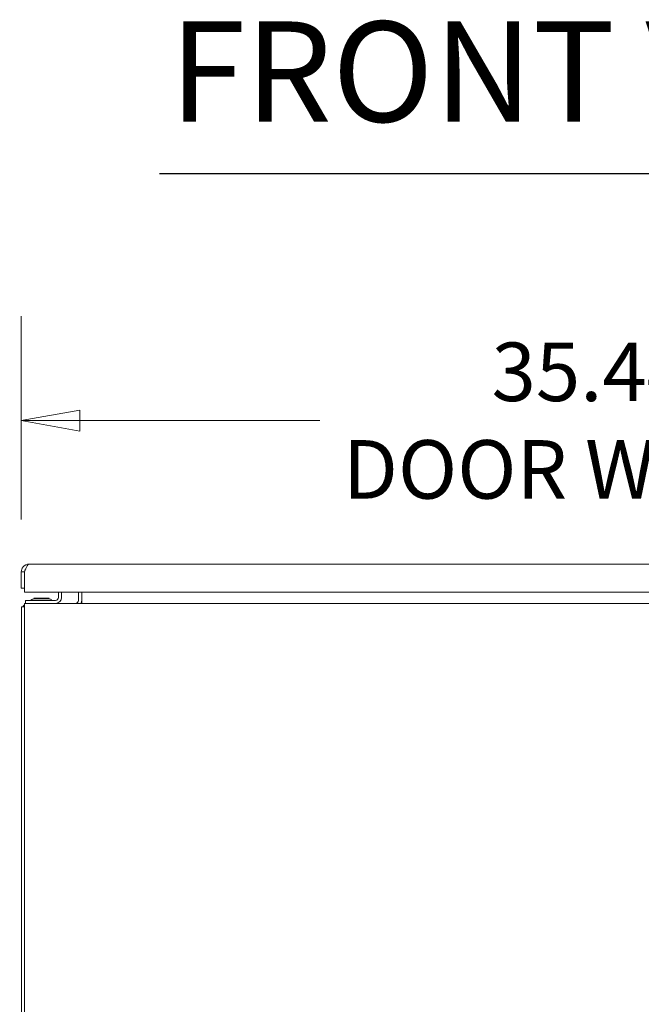
# Model space of a CAD drawing. Units: inches. Extents: x 16 to 427, y 8 to 269.
# Drawn here: x 165 to 184, y 75 to 106 of the extents above; entities that cross this region are included whole.
import ezdxf

# ---------------------------------------------------------------- set-up
doc = ezdxf.new("R2010")
doc.units = ezdxf.units.IN
doc.header["$LTSCALE"] = 26
doc.header["$MEASUREMENT"] = 0
doc.layers.get('0').update_dxf_attribs({"lineweight": 0})
for name, color, linetype, lineweight in [('Dimension (ANSI)', 7, 'Continuous', 5), ('Symbol (ANSI)', 7, 'Continuous', 5), ('Visible (ANSI)', 7, 'Continuous', 5)]:
    doc.layers.add(name, color=color, linetype=linetype, lineweight=lineweight)
doc.styles.add('ROMANS', font='tahoma.ttf')
doc.styles.add('Text Style168', font='tahoma.ttf')
doc.dimstyles.new('Default (ANSI)', dxfattribs={"dimscale": 26, "dimtxt": 0.07, "dimasz": 0.07, "dimexe": 0.125, "dimexo": 0.0625, "dimgap": 0.031496, "dimtad": 0, "dimtih": 1, "dimtoh": 1, "dimrnd": 1e-08, "dimzin": 0, "dimdsep": 46, "dimtxsty": 'ROMANS', "dimblk": 'Filled-1', "dimcen": 0.09, "dimdle": 0.393701, "dimclrd": 256, "dimclre": 256, "dimclrt": 256, "dimadec": 0, "dimazin": 0, "dimtfac": 0.928571, "dimtofl": 0, "dimtmove": 0, "dimatfit": 3, "dimfxl": 1, "dimtolj": 1, "dimtzin": 0, "dimlwd": -1, "dimlwe": -1, "dimarcsym": 0})

# ---------------------------------------------------------------- blocks, each defined once
blk = doc.blocks.new('Filled-1')
at = {"color": 0}
for p, q in [((0, 0), (-1, 0.179)), ((-1, 0.179), (-1, -0.179)), ((-1, 0), (0, 0)), ((-1, -0.179), (0, 0))]:
    blk.add_line(p, q, dxfattribs=at)
at = {"color": 0, "flags": 128}
blk.add_lwpolyline([(-1, -0.179), (0, 0), (-1, 0.179), (-1, -0.179)], dxfattribs=at)
at = {"color": 0}
blk.add_solid([(-1, -0.179), (0, 0), (-1, 0.179), (-1, -0.179)], dxfattribs=at)
blk = doc.blocks.new('*D22')
at = {"layer": 'Defpoints', "color": 0, "transparency": 16777216}
for p in [(164.764, 93.551), (164.764, 88.848), (200.201, 88.848)]:
    blk.add_point(p, dxfattribs=at)
at = {"layer": 'Dimension (ANSI)', "transparency": 16777216}
for p, q in [((164.764, 90.473), (164.764, 96.801)), ((200.201, 90.473), (200.201, 96.801)), ((166.584, 93.551), (174.039, 93.551)), ((198.381, 93.551), (190.925, 93.551))]:
    blk.add_line(p, q, dxfattribs=at)
at = {"layer": 'Dimension (ANSI)', "transparency": 16777216, "xscale": 1.820000007748603, "yscale": 1.820000007748603, "zscale": 1.820000007748603, "rotation": 180}
blk.add_blockref('Filled-1', (164.764, 93.551), dxfattribs=at)
at = {"layer": 'Dimension (ANSI)', "transparency": 16777216, "xscale": 1.820000007748603, "yscale": 1.820000007748603, "zscale": 1.820000007748603}
blk.add_blockref('Filled-1', (200.201, 93.551), dxfattribs=at)
at = {"layer": 'Dimension (ANSI)', "transparency": 16777216, "insert": (182.482, 93.551), "char_height": 1.82, "attachment_point": 5, "style": 'ROMANS'}
blk.add_mtext('\\A1;\\fTahoma|b0|i0;\\H1.8200;35.44\\P\\fTahoma|b0|i0;\\H1.8200;DOOR WIDTH', dxfattribs=at)
blk = doc.blocks.new('*D24')
at = {"layer": 'Defpoints', "color": 0, "transparency": 16777216}
for p in [(164.868, 87.868), (158.661, 51.743), (164.868, 51.743)]:
    blk.add_point(p, dxfattribs=at)
at = {"layer": 'Dimension (ANSI)', "transparency": 16777216}
for p, q in [((163.243, 87.868), (155.411, 87.868)), ((158.661, 86.048), (158.661, 74.587)), ((158.661, 53.563), (158.661, 65.025)), ((163.243, 51.743), (155.411, 51.743))]:
    blk.add_line(p, q, dxfattribs=at)
at = {"layer": 'Dimension (ANSI)', "transparency": 16777216, "xscale": 1.820000007748603, "yscale": 1.820000007748603, "zscale": 1.820000007748603}
for p, rotation in [((158.661, 87.868), 90), ((158.661, 51.743), 270)]:
    blk.add_blockref('Filled-1', p, dxfattribs=dict(at, rotation=rotation))
at = {"layer": 'Dimension (ANSI)', "transparency": 16777216, "insert": (158.661, 69.806), "char_height": 1.82, "attachment_point": 5, "style": 'ROMANS'}
blk.add_mtext('\\A1;36.12\\PTUB\\PDEPTH', dxfattribs=at)
blk = doc.blocks.new('*D25')
at = {"layer": 'Defpoints', "color": 0, "transparency": 16777216}
for p in [(165.006, 89.09), (149.258, 51.743), (164.868, 51.743)]:
    blk.add_point(p, dxfattribs=at)
at = {"layer": 'Dimension (ANSI)', "transparency": 16777216}
for p, q in [((163.381, 89.09), (146.008, 89.09)), ((149.258, 87.27), (149.258, 72.438)), ((149.258, 53.563), (149.258, 68.395)), ((163.243, 51.743), (146.008, 51.743))]:
    blk.add_line(p, q, dxfattribs=at)
at = {"layer": 'Dimension (ANSI)', "transparency": 16777216, "xscale": 1.820000007748603, "yscale": 1.820000007748603, "zscale": 1.820000007748603}
for p, rotation in [((149.258, 89.09), 90), ((149.258, 51.743), 270)]:
    blk.add_blockref('Filled-1', p, dxfattribs=dict(at, rotation=rotation))
at = {"layer": 'Dimension (ANSI)', "transparency": 16777216, "insert": (149.258, 70.417), "char_height": 1.82, "attachment_point": 5, "style": 'ROMANS'}
blk.add_mtext('\\A1;(37.35)', dxfattribs=at)

msp = doc.modelspace()

# ---------------------------------------------------------------- linework, layer by layer
at = {"layer": 'Symbol (ANSI)', "lineweight": 30}
msp.add_line((169.062, 101.228), (194.146, 101.228), dxfattribs=at)
at = {"layer": 'Visible (ANSI)'}
for p, q in [((165.006, 89.09), (199.959, 89.09)), ((164.764, 88.848), (164.764, 88.34)), ((164.866, 88.848), (164.764, 88.848)), ((164.866, 88.848), (164.866, 88.34)), ((164.866, 88.215), (164.866, 88.848)), ((164.764, 88.34), (164.866, 88.34)), ((200.098, 88.215), (164.866, 88.215)), ((165.922, 88.215), (165.922, 88.056)), ((166.016, 88.056), (166.016, 88.215)), ((166.539, 88.215), (166.539, 87.962)), ((166.641, 88.215), (166.641, 87.962)), ((164.868, 87.868), (200.789, 87.868)), ((164.868, 87.868), (164.868, 87.672)), ((164.891, 87.962), (165.016, 87.962)), ((164.891, 87.962), (164.891, 87.868)), ((165.828, 87.962), (165.016, 87.962)), ((165.152, 88.032), (165.629, 88.032)), ((165.173, 88.009), (165.152, 88.032)), ((165.623, 88.009), (165.158, 88.009)), ((165.609, 88.009), (165.629, 88.032)), ((166.641, 87.962), (166.641, 87.868)), ((164.766, 87.766), (164.766, 51.845)), ((164.868, 87.766), (164.766, 87.766)), ((164.868, 51.845), (164.868, 87.672))]:
    msp.add_line(p, q, dxfattribs=at)
for centre, radius, start, end in [((165.052, 87.993), 0.0312, 270, 315.3347), ((165.165, 87.882), 0.127, 93.6684, 135.3347), ((165.158, 87.978), 0.0312, 90, 93.6684), ((165.623, 87.978), 0.0312, 86.3316, 90), ((165.617, 87.882), 0.127, 44.6653, 86.3316), ((165.73, 87.993), 0.0312, 224.6653, 270), ((165.828, 88.056), 0.187, 270, 0), ((165.828, 88.056), 0.0937, 270, 0), ((166.445, 87.962), 0.0938, 270, 0), ((166.445, 87.962), 0.196, 331.3846, 0), ((165.008, 87.626), 0.243, 125.4223, 144.5777)]:
    msp.add_arc(centre, radius, start, end, dxfattribs=at)
for points, knots in [([(165.006, 89.09), (164.934, 89.09), (164.863, 89.057), (164.818, 89.001), (164.783, 88.958), (164.764, 88.903), (164.764, 88.848)], [0, 0, 0, 0, 0.888707, 0.888707, 0.888707, 1.570796, 1.570796, 1.570796, 1.570796]), ([(164.866, 88.848), (164.893, 88.92), (164.919, 88.991), (164.946, 89.036), (164.966, 89.071), (164.986, 89.09), (165.006, 89.09)], [0, 0, 0, 0, 0.888707, 0.888707, 0.888707, 1.570796, 1.570796, 1.570796, 1.570796]), ([(164.902, 88.942), (164.896, 88.936), (164.891, 88.929), (164.887, 88.922), (164.873, 88.9), (164.866, 88.874), (164.866, 88.848)], [0.8365632, 0.8365632, 0.8365632, 0.8365632, 1.0185375, 1.0185375, 1.0185375, 1.5707963, 1.5707963, 1.5707963, 1.5707963])]:
    msp.add_open_spline(points, degree=3, knots=knots, dxfattribs=at)

# ---------------------------------------------------------------- texts
at = {"layer": 'Symbol (ANSI)', "insert": (169.374, 101.865), "char_height": 3.12, "attachment_point": 7, "style": 'Text Style168'}
msp.add_mtext('FRONT VIEW', dxfattribs=at)

# ---------------------------------------------------------------- dimensions: what is measured, and where the dimension line sits
at = {"layer": 'Dimension (ANSI)'}
for base, p1, p2, angle, text, override, picture, middle in [((164.764, 93.551), (200.201, 88.848), (164.764, 88.848), 180, '\\fTahoma|b0|i0;\\H1.8200;<>\\P\\fTahoma|b0|i0;\\H1.8200;DOOR WIDTH', {"dimgap": 0.031496, "dimtih": 0, "dimtoh": 0, "dimdec": 2, "dimtol": 0, "dimlim": 0, "dimtp": 0, "dimtm": 0, "dimtdec": 2, "dimatfit": 1}, '*D22', (182.482, 93.551)), ((149.258, 51.743), (165.006, 89.09), (164.868, 51.743), 90, '(<>)', {"dimgap": 0.031496, "dimdec": 2, "dimtol": 0, "dimlim": 0, "dimtp": 0, "dimtm": 0, "dimtdec": 2, "dimatfit": 1}, '*D25', (149.258, 70.417)), ((158.661344351, 51.743232369), (164.86767487, 87.868232369), (164.86767487, 51.743232369), 90, '<>\\PTUB\\PDEPTH', {"dimgap": 0.031496, "dimdec": 2, "dimtol": 0, "dimlim": 0, "dimtp": 0, "dimtm": 0, "dimtdec": 2, "dimatfit": 1}, '*D24', (158.661344351, 69.805732369))]:
    dim = msp.add_linear_dim(base=base, p1=p1, p2=p2, angle=angle, text=text, dimstyle='Default (ANSI)', override=override, dxfattribs=at)
    dim.commit()
    dim.dimension.update_dxf_attribs({"geometry": picture, "text_midpoint": middle, "dimtype": 160})

doc.saveas('drawing.dxf')
